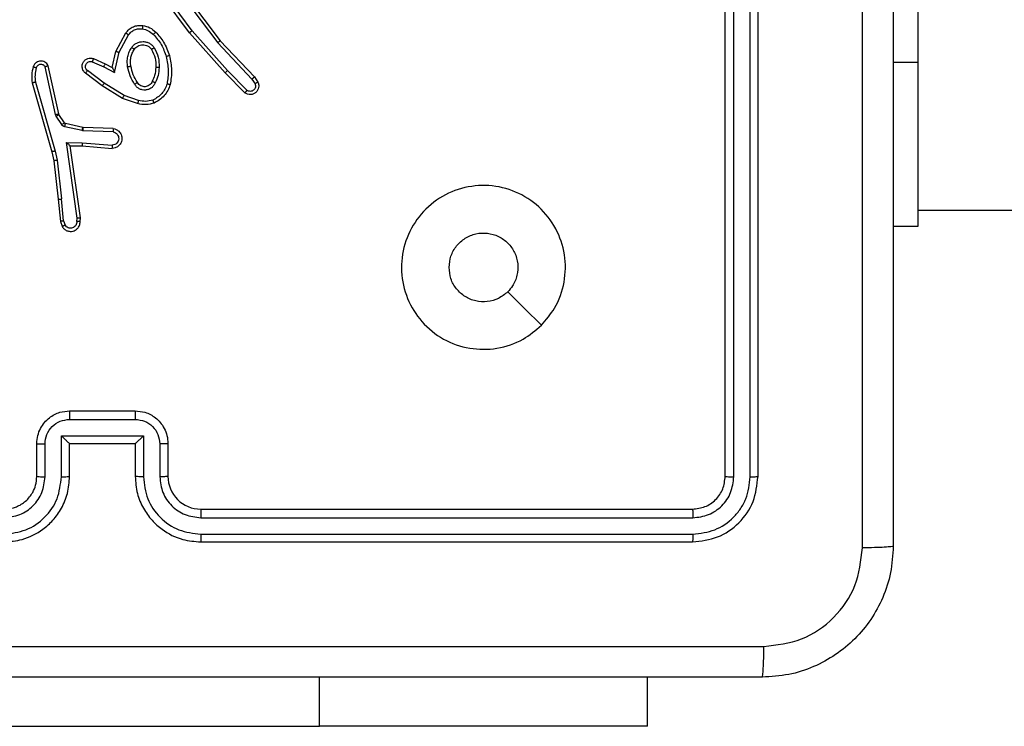
# Model space of a CAD drawing. Units: millimetres. Extents: x -4534 to 4839, y -3372 to 3855.
# Drawn here: x 425 to 485, y 2230 to 2273 of the extents above; entities that cross this region are included whole.
import ezdxf

# ---------------------------------------------------------------- set-up
doc = ezdxf.new("R2010")
doc.units = ezdxf.units.MM
doc.layers.add('Toestel 2D', color=7, linetype='Continuous', lineweight=20)

# ---------------------------------------------------------------- blocks, each defined once
blk = doc.blocks.new('wd1460')
at = {"color": 7, "linetype": 'Continuous', "lineweight": 25}
for p, q in [((-425.8517, 94.9797), (-425.8517, 92.9797)), ((-427.0267, 90.4547), (-427.0267, 93.4547)), ((-426.9741, 90.4523), (-426.9742, 93.4543)), ((-426.8741, 90.4523), (-426.8741, 93.4543)), ((-426.8267, 90.4547), (-426.8267, 93.4547)), ((-430.2954, 93.1617), (-430.4657, 93.3918)), ((-430.2797, 93.1741), (-430.448, 93.4015)), ((-430.3494, 93.3997), (-430.1234, 93.0999)), ((-430.3335, 93.4118), (-430.1082, 93.1131)), ((-430.7444, 93.0481), (-430.6833, 93.1604)), ((-430.7251, 93.0424), (-430.6671, 93.1485)), ((-430.0783, 92.9178), (-430.2954, 93.1617)), ((-430.0635, 92.9312), (-430.2797, 93.1741)), ((-430.1234, 93.0999), (-429.9148, 92.8791)), ((-430.1082, 93.1131), (-429.8994, 92.8918)), ((-430.8814, 93.004), (-430.8101, 92.9725)), ((-430.7663, 92.9497), (-430.7444, 93.0481)), ((-430.7524, 92.9196), (-430.7251, 93.0424)), ((-431.1131, 92.6625), (-431.1758, 92.9534)), ((-431.0934, 92.6671), (-431.1567, 92.9606)), ((-430.8888, 92.9851), (-430.8188, 92.9542)), ((-430.8188, 92.9542), (-430.7524, 92.9196)), ((-430.8101, 92.9725), (-430.7663, 92.9497)), ((-425.8517, 92.9797), (-425.8517, 91.9797)), ((-430.8282, 92.8378), (-430.9299, 92.9148)), ((-430.8165, 92.8538), (-430.9175, 92.9303)), ((-429.9574, 92.795), (-430.0783, 92.9178)), ((-429.944, 92.8099), (-430.0635, 92.9312)), ((-429.9148, 92.8791), (-429.8956, 92.8502)), ((-429.8994, 92.8918), (-429.8784, 92.8604)), ((-431.2553, 92.8559), (-431.1347, 92.4353)), ((-431.2358, 92.8599), (-431.1154, 92.4399)), ((-430.7035, 92.761), (-430.8282, 92.8378)), ((-430.6944, 92.7785), (-430.8165, 92.8538)), ((-430.6117, 92.7291), (-430.7035, 92.761)), ((-430.6072, 92.7483), (-430.6944, 92.7785)), ((-431.1087, 92.6523), (-431.1131, 92.6625)), ((-431.0751, 92.601), (-431.1087, 92.6523)), ((-431.092, 92.6635), (-431.0934, 92.6671)), ((-431.0583, 92.6123), (-431.092, 92.6635)), ((-430.9505, 92.5644), (-431.0562, 92.5879)), ((-430.9462, 92.5842), (-431.0518, 92.6078)), ((-430.9443, 92.584), (-430.9462, 92.5842)), ((-430.7601, 92.5766), (-430.9443, 92.584)), ((-430.9451, 92.5637), (-430.9505, 92.5644)), ((-430.7618, 92.5563), (-430.9451, 92.5637)), ((-431.0455, 92.4912), (-430.9501, 92.4902)), ((-430.9808, 92.0308), (-431.0455, 92.4912)), ((-431.0224, 92.4713), (-430.951, 92.4706)), ((-431.0224, 92.4713), (-431.0224, 92.4713)), ((-430.9607, 92.0317), (-431.0224, 92.4713)), ((-430.951, 92.4706), (-430.7669, 92.4563)), ((-430.9501, 92.4902), (-430.7664, 92.4759)), ((-431.1347, 92.4353), (-431.1223, 92.3804)), ((-431.1154, 92.4399), (-431.1027, 92.3833)), ((-431.1223, 92.3804), (-431.0958, 92.1459)), ((-431.1027, 92.3833), (-431.076, 92.1475)), ((-431.0958, 92.1459), (-431.0833, 92.0106)), ((-431.0637, 92.0144), (-431.076, 92.1475)), ((-425.8517, 92.0797), (-361.6517, 92.0797)), ((-431.0833, 92.0106), (-431.0728, 91.9807)), ((-431.0637, 92.0144), (-431.0545, 91.9883)), ((-430.9828, 92.0104), (-430.9808, 92.0308)), ((-430.9627, 92.0106), (-430.9607, 92.0317)), ((-425.8517, 91.9797), (-426.0017, 91.9797)), ((-431.0267, 90.8547), (-430.6267, 90.8547)), ((-431.0268, 90.8026), (-430.6266, 90.8026)), ((-431.2267, 90.4547), (-431.2267, 90.6547)), ((-431.1769, 90.4524), (-431.1769, 90.6525)), ((-431.0768, 90.7026), (-430.5765, 90.7026)), ((-431.0768, 90.4524), (-431.0768, 90.7026)), ((-431.0267, 90.4547), (-431.0267, 90.6547)), ((-431.0267, 90.6547), (-431.0267, 90.6547)), ((-431.0267, 90.6547), (-430.6267, 90.6547)), ((-430.6267, 90.6547), (-430.6267, 90.4547)), ((-430.6267, 90.6547), (-430.6266, 90.6547)), ((-430.5765, 90.7026), (-430.5765, 90.4524)), ((-430.4765, 90.6525), (-430.4765, 90.4524)), ((-430.4267, 90.6547), (-430.4267, 90.4547)), ((-430.2267, 90.2547), (-427.2267, 90.2547)), ((-430.2263, 90.2022), (-427.2243, 90.2022)), ((-430.2267, 90.0547), (-427.2267, 90.0547)), ((-430.2263, 90.1022), (-427.2243, 90.1021)), ((-427.5017, 88.9297), (-427.5017, 89.2297)), ((-432.0017, 88.9297), (-429.5017, 88.9297)), ((-427.5017, 88.9297), (-429.5017, 88.9297))]:
    blk.add_line(p, q, dxfattribs=at)
at = {"color": 8, "linetype": 'Continuous', "lineweight": 25}
for p, q in [((-425.8517, 92.9797), (-426.0017, 92.9797)), ((-429.5017, 88.9297), (-429.5017, 89.2297))]:
    blk.add_line(p, q, dxfattribs=at)
at = {"color": 7, "linetype": 'Continuous', "lineweight": 25, "flags": 128}
blk.add_lwpolyline([(-428.1483, 91.3764), (-428.2508, 91.4788), (-428.3532, 91.5812)], dxfattribs=at)
at = {"color": 7, "linetype": 'Continuous', "lineweight": 25}
blk.add_arc((-430.2267, 90.4547), 0.2, 179.99915, 270.00085, dxfattribs=at)
for points, knots in [([(-426.0017, 98.0797), (-426.0017, 97.1858), (-426.0017, 95.3975), (-426.0017, 92.7119), (-426.0017, 90.9237), (-426.0017, 90.0297)], [0, 0, 0, 0, 0.333296, 0.666701, 1, 1, 1, 1]), ([(-426.1894, 90.019), (-426.1894, 90.6913), (-426.1895, 92.0358), (-426.1895, 93.3817), (-426.1895, 94.0547)], [0, 0, 0, 0, 0.500008, 1, 1, 1, 1]), ([(-430.6833, 93.1604), (-430.677, 93.1683), (-430.6644, 93.1839), (-430.6384, 93.1992), (-430.6099, 93.2076), (-430.5905, 93.2064), (-430.5809, 93.2058)], [0, 0, 0, 0, 0.255785, 0.507732, 0.755824, 1, 1, 1, 1]), ([(-430.6671, 93.1485), (-430.6621, 93.1548), (-430.652, 93.1674), (-430.6311, 93.1801), (-430.6077, 93.1872), (-430.5916, 93.1863), (-430.5836, 93.1858)], [0, 0, 0, 0, 0.250013, 0.500005, 0.750005, 1, 1, 1, 1]), ([(-430.5809, 93.2058), (-430.5809, 93.2055), (-430.581, 93.2048), (-430.5816, 93.2002), (-430.5825, 93.1936), (-430.5832, 93.1884), (-430.5836, 93.1858)], [0, 0, 0, 0, 0.25017, 0.499976, 0.749685, 1, 1, 1, 1]), ([(-430.5836, 93.1858), (-430.5708, 93.1829), (-430.5452, 93.1771), (-430.5254, 93.16), (-430.5155, 93.1514)], [0, 0, 0, 0, 0.499973, 1, 1, 1, 1]), ([(-430.5809, 93.2058), (-430.5659, 93.2024), (-430.536, 93.1957), (-430.5129, 93.1757), (-430.5013, 93.1657)], [0, 0, 0, 0, 0.499957, 1, 1, 1, 1]), ([(-430.6833, 93.1604), (-430.6831, 93.1602), (-430.6827, 93.1599), (-430.6798, 93.1577), (-430.6765, 93.1553), (-430.6737, 93.1532), (-430.6705, 93.1509), (-430.6682, 93.1493), (-430.6671, 93.1485)], [0, 0, 0, 0, 0.236434, 0.481063, 0.607235, 0.735864, 0.866734, 1, 1, 1, 1]), ([(-430.5013, 93.1657), (-430.5015, 93.1654), (-430.5019, 93.165), (-430.5052, 93.1617), (-430.5099, 93.157), (-430.5136, 93.1533), (-430.5155, 93.1514)], [0, 0, 0, 0, 0.250059, 0.499976, 0.749867, 1, 1, 1, 1]), ([(-430.5155, 93.1514), (-430.4981, 93.1315), (-430.4633, 93.0915), (-430.4461, 93.0414), (-430.4374, 93.0163)], [0, 0, 0, 0, 0.4999882, 1, 1, 1, 1]), ([(-430.5013, 93.1657), (-430.4841, 93.1461), (-430.4468, 93.1037), (-430.4282, 93.0504), (-430.4182, 93.0218)], [0, 0, 0, 0, 0.462902, 1, 1, 1, 1]), ([(-430.2954, 93.1617), (-430.2952, 93.1618), (-430.2948, 93.162), (-430.2925, 93.1639), (-430.2897, 93.1661), (-430.2868, 93.1684), (-430.2834, 93.1711), (-430.281, 93.1731), (-430.2797, 93.1741)], [0, 0, 0, 0, 0.198454, 0.430875, 0.560118, 0.698136, 0.844825, 1, 1, 1, 1]), ([(-430.6726, 92.9542), (-430.6739, 92.9645), (-430.6767, 92.985), (-430.6729, 93.016), (-430.6641, 93.046), (-430.6535, 93.0638), (-430.6481, 93.0727)], [0, 0, 0, 0, 0.249946, 0.50001, 0.750022, 1, 1, 1, 1]), ([(-430.6529, 92.9579), (-430.6541, 92.9669), (-430.6566, 92.9848), (-430.6535, 93.0119), (-430.6458, 93.0381), (-430.6365, 93.0536), (-430.6318, 93.0614)], [0, 0, 0, 0, 0.249984, 0.499956, 0.749946, 1, 1, 1, 1]), ([(-430.6481, 93.0727), (-430.6438, 93.0778), (-430.6351, 93.0882), (-430.6178, 93.0992), (-430.5987, 93.1062), (-430.5784, 93.1083), (-430.5582, 93.1054), (-430.5393, 93.0978), (-430.5225, 93.086), (-430.5142, 93.0753), (-430.5101, 93.0699)], [0, 0, 0, 0, 0.124955, 0.250012, 0.374958, 0.499854, 0.624982, 0.750063, 0.875018, 1, 1, 1, 1]), ([(-430.6481, 93.0727), (-430.646, 93.0712), (-430.6418, 93.0682), (-430.6364, 93.0644), (-430.6326, 93.0618), (-430.6321, 93.0615), (-430.6318, 93.0614)], [0, 0, 0, 0, 0.250284, 0.499965, 0.749761, 1, 1, 1, 1]), ([(-430.6318, 93.0614), (-430.6288, 93.065), (-430.6226, 93.0724), (-430.6104, 93.0807), (-430.5965, 93.0862), (-430.5814, 93.0883), (-430.5658, 93.0868), (-430.5508, 93.0813), (-430.5372, 93.0723), (-430.5304, 93.0637), (-430.527, 93.0594)], [0, 0, 0, 0, 0.115935, 0.2343958, 0.3555592, 0.4792129, 0.6055056, 0.7344233, 0.8659039, 1, 1, 1, 1]), ([(-430.5101, 93.0699), (-430.5123, 93.0685), (-430.5167, 93.0657), (-430.5224, 93.0623), (-430.5263, 93.0599), (-430.5268, 93.0595), (-430.527, 93.0594)], [0, 0, 0, 0, 0.250274, 0.500073, 0.750003, 1, 1, 1, 1]), ([(-430.527, 93.0594), (-430.5185, 93.0423), (-430.5013, 93.0082), (-430.5011, 92.97), (-430.501, 92.9509)], [0, 0, 0, 0, 0.500027, 1, 1, 1, 1]), ([(-430.5101, 93.0699), (-430.5006, 93.051), (-430.4815, 93.0132), (-430.4811, 92.9709), (-430.4809, 92.9497)], [0, 0, 0, 0, 0.500002, 1, 1, 1, 1]), ([(-430.1082, 93.1131), (-430.1084, 93.1129), (-430.1087, 93.1126), (-430.1109, 93.1107), (-430.1137, 93.1082), (-430.1165, 93.1059), (-430.1197, 93.103), (-430.1222, 93.101), (-430.1234, 93.0999)], [0, 0, 0, 0, 0.198559, 0.430863, 0.559912, 0.69772, 0.844645, 1, 1, 1, 1]), ([(-430.9299, 92.9148), (-430.9304, 92.9153), (-430.9358, 92.9195), (-430.9425, 92.9275), (-430.9481, 92.9398), (-430.9506, 92.9518), (-430.9499, 92.966), (-430.9443, 92.9818), (-430.9325, 92.9961), (-430.9159, 93.0052), (-430.898, 93.0083), (-430.8868, 93.0054), (-430.8814, 93.004)], [0, 0, 0, 0, 0.014906, 0.141134, 0.210654, 0.293772, 0.390438, 0.500608, 0.63548, 0.763636, 0.885199, 1, 1, 1, 1]), ([(-430.8814, 93.004), (-430.8815, 93.0037), (-430.8817, 93.0032), (-430.883, 93), (-430.8844, 92.9963), (-430.8857, 92.9929), (-430.8872, 92.9892), (-430.8883, 92.9865), (-430.8888, 92.9851)], [0, 0, 0, 0, 0.227869, 0.469829, 0.596358, 0.727168, 0.861681, 1, 1, 1, 1]), ([(-430.7444, 93.0481), (-430.7442, 93.048), (-430.7438, 93.0479), (-430.7408, 93.047), (-430.7372, 93.0459), (-430.7337, 93.0449), (-430.7296, 93.0437), (-430.7266, 93.0428), (-430.7251, 93.0424)], [0, 0, 0, 0, 0.207706, 0.443071, 0.571493, 0.707255, 0.850352, 1, 1, 1, 1]), ([(-430.4182, 93.0218), (-430.4185, 93.0217), (-430.4191, 93.0214), (-430.4235, 93.0202), (-430.4299, 93.0184), (-430.4349, 93.017), (-430.4374, 93.0163)], [0, 0, 0, 0, 0.250418, 0.500126, 0.749685, 1, 1, 1, 1]), ([(-430.4374, 93.0163), (-430.4317, 92.9886), (-430.4202, 92.9332), (-430.4283, 92.8771), (-430.4323, 92.8491)], [0, 0, 0, 0, 0.50002, 1, 1, 1, 1]), ([(-430.4182, 93.0218), (-430.4121, 92.9924), (-430.3999, 92.9336), (-430.4087, 92.8742), (-430.413, 92.8445)], [0, 0, 0, 0, 0.500003, 1, 1, 1, 1]), ([(-431.2495, 92.9527), (-431.2531, 92.9367), (-431.2602, 92.9048), (-431.257, 92.8722), (-431.2553, 92.8559)], [0, 0, 0, 0, 0.49997, 1, 1, 1, 1]), ([(-431.1567, 92.9606), (-431.1594, 92.965), (-431.1648, 92.9737), (-431.1771, 92.9829), (-431.1911, 92.9881), (-431.2048, 92.9889), (-431.2179, 92.9863), (-431.2303, 92.9802), (-431.2426, 92.9692), (-431.2471, 92.9585), (-431.2495, 92.9527)], [0, 0, 0, 0, 0.1288683, 0.2548934, 0.378265, 0.5003954, 0.5953725, 0.7103275, 0.8452398, 1, 1, 1, 1]), ([(-431.2304, 92.9469), (-431.2329, 92.9477), (-431.2379, 92.9491), (-431.2442, 92.9511), (-431.2486, 92.9524), (-431.2492, 92.9526), (-431.2495, 92.9527)], [0, 0, 0, 0, 0.250436, 0.500331, 0.749953, 1, 1, 1, 1]), ([(-431.2304, 92.9469), (-431.2336, 92.9325), (-431.24, 92.9038), (-431.2372, 92.8745), (-431.2358, 92.8599)], [0, 0, 0, 0, 0.500011, 1, 1, 1, 1]), ([(-431.1758, 92.9534), (-431.1775, 92.9558), (-431.1808, 92.9605), (-431.1882, 92.9655), (-431.1965, 92.9682), (-431.2053, 92.9684), (-431.2137, 92.9661), (-431.2212, 92.9615), (-431.2272, 92.955), (-431.2293, 92.9496), (-431.2304, 92.9469)], [0, 0, 0, 0, 0.125105, 0.25015, 0.375204, 0.500208, 0.625008, 0.750065, 0.875014, 1, 1, 1, 1]), ([(-431.1567, 92.9606), (-431.157, 92.9605), (-431.1575, 92.9603), (-431.1608, 92.959), (-431.1645, 92.9576), (-431.1679, 92.9564), (-431.1717, 92.955), (-431.1744, 92.9539), (-431.1758, 92.9534)], [0, 0, 0, 0, 0.228374, 0.470374, 0.597125, 0.727577, 0.861837, 1, 1, 1, 1]), ([(-430.9175, 92.9303), (-430.9203, 92.9328), (-430.9257, 92.9379), (-430.9301, 92.9484), (-430.9306, 92.9596), (-430.9272, 92.9703), (-430.9203, 92.9793), (-430.9108, 92.9851), (-430.8997, 92.9876), (-430.8924, 92.986), (-430.8888, 92.9851)], [0, 0, 0, 0, 0.125153, 0.25029, 0.375022, 0.500128, 0.624901, 0.750112, 0.875098, 1, 1, 1, 1]), ([(-430.8101, 92.9725), (-430.8102, 92.9722), (-430.8104, 92.9716), (-430.8124, 92.9674), (-430.8153, 92.9613), (-430.8176, 92.9566), (-430.8188, 92.9542)], [0, 0, 0, 0, 0.250255, 0.500024, 0.749908, 1, 1, 1, 1]), ([(-430.7663, 92.9497), (-430.7663, 92.9495), (-430.7661, 92.9492), (-430.7651, 92.9468), (-430.7634, 92.9432), (-430.7609, 92.9379), (-430.7573, 92.9299), (-430.7543, 92.9235), (-430.7524, 92.9196)], [0, 0, 0, 0, 0.101559, 0.214557, 0.344825, 0.49596, 0.698258, 1, 1, 1, 1]), ([(-430.6726, 92.9542), (-430.67, 92.9547), (-430.6649, 92.9556), (-430.6583, 92.9568), (-430.6538, 92.9577), (-430.6532, 92.9578), (-430.6529, 92.9579)], [0, 0, 0, 0, 0.250067, 0.499901, 0.749742, 1, 1, 1, 1]), ([(-430.6302, 92.8472), (-430.6403, 92.8639), (-430.6603, 92.8972), (-430.6685, 92.9352), (-430.6726, 92.9542)], [0, 0, 0, 0, 0.500022, 1, 1, 1, 1]), ([(-430.6133, 92.858), (-430.6227, 92.8736), (-430.6415, 92.9046), (-430.6491, 92.9401), (-430.6529, 92.9579)], [0, 0, 0, 0, 0.499979, 1, 1, 1, 1]), ([(-430.501, 92.9509), (-430.5024, 92.9341), (-430.505, 92.9041), (-430.5172, 92.8766), (-430.5226, 92.8645)], [0, 0, 0, 0, 0.558757, 1, 1, 1, 1]), ([(-430.4809, 92.9497), (-430.4822, 92.9335), (-430.4849, 92.901), (-430.4978, 92.8711), (-430.5042, 92.8561)], [0, 0, 0, 0, 0.499986, 1, 1, 1, 1]), ([(-430.4809, 92.9497), (-430.4827, 92.9498), (-430.4861, 92.9499), (-430.4907, 92.9502), (-430.4944, 92.9504), (-430.4979, 92.9506), (-430.5005, 92.9508), (-430.5008, 92.9509), (-430.501, 92.9509)], [0, 0, 0, 0, 0.169117, 0.325985, 0.469653, 0.600985, 0.825477, 1, 1, 1, 1]), ([(-430.9299, 92.9148), (-430.9298, 92.9149), (-430.9297, 92.915), (-430.9288, 92.9161), (-430.9275, 92.9177), (-430.9253, 92.9204), (-430.922, 92.9247), (-430.919, 92.9285), (-430.9175, 92.9303)], [0, 0, 0, 0, 0.139736, 0.275285, 0.406795, 0.53398, 0.774902, 1, 1, 1, 1]), ([(-430.0783, 92.9178), (-430.0781, 92.9179), (-430.0777, 92.9182), (-430.0753, 92.9204), (-430.0725, 92.9229), (-430.0698, 92.9253), (-430.0668, 92.9281), (-430.0646, 92.9301), (-430.0635, 92.9312)], [0, 0, 0, 0, 0.217501, 0.456131, 0.58395, 0.717165, 0.856095, 1, 1, 1, 1]), ([(-429.8994, 92.8918), (-429.8995, 92.8917), (-429.8998, 92.8913), (-429.902, 92.8894), (-429.9049, 92.887), (-429.9077, 92.8848), (-429.9111, 92.882), (-429.9136, 92.8801), (-429.9148, 92.8791)], [0, 0, 0, 0, 0.198282, 0.430694, 0.559725, 0.697931, 0.844651, 1, 1, 1, 1]), ([(-431.2358, 92.8599), (-431.2374, 92.8595), (-431.2404, 92.8589), (-431.2445, 92.858), (-431.2481, 92.8572), (-431.2517, 92.8565), (-431.2547, 92.8559), (-431.2551, 92.8559), (-431.2553, 92.8559)], [0, 0, 0, 0, 0.152018, 0.296708, 0.433401, 0.561901, 0.796356, 1, 1, 1, 1]), ([(-430.8282, 92.8378), (-430.828, 92.8381), (-430.8276, 92.8385), (-430.8249, 92.8421), (-430.821, 92.8475), (-430.818, 92.8517), (-430.8165, 92.8538)], [0, 0, 0, 0, 0.249926, 0.500054, 0.749782, 1, 1, 1, 1]), ([(-430.6133, 92.858), (-430.6134, 92.858), (-430.6135, 92.8578), (-430.615, 92.8567), (-430.6176, 92.8551), (-430.6208, 92.8531), (-430.6251, 92.8504), (-430.6285, 92.8483), (-430.6302, 92.8472)], [0, 0, 0, 0, 0.124831, 0.332787, 0.468491, 0.624695, 0.802008, 1, 1, 1, 1]), ([(-430.5042, 92.8561), (-430.5071, 92.8502), (-430.513, 92.8385), (-430.5275, 92.8247), (-430.5449, 92.8153), (-430.5644, 92.8112), (-430.5842, 92.8125), (-430.6028, 92.8193), (-430.6191, 92.8309), (-430.6265, 92.8418), (-430.6302, 92.8472)], [0, 0, 0, 0, 0.1249421, 0.2499541, 0.3749847, 0.5000086, 0.6250291, 0.7498952, 0.8749365, 1, 1, 1, 1]), ([(-430.5226, 92.8645), (-430.5248, 92.8599), (-430.5291, 92.8509), (-430.5401, 92.8408), (-430.5526, 92.8344), (-430.5658, 92.8317), (-430.579, 92.8325), (-430.5919, 92.8368), (-430.6045, 92.8451), (-430.6103, 92.8536), (-430.6133, 92.858)], [0, 0, 0, 0, 0.133323, 0.261551, 0.384641, 0.50259, 0.612201, 0.730058, 0.859377, 1, 1, 1, 1]), ([(-430.5042, 92.8561), (-430.5061, 92.857), (-430.5097, 92.8586), (-430.5144, 92.8607), (-430.5179, 92.8622), (-430.5207, 92.8635), (-430.5223, 92.8643), (-430.5225, 92.8645), (-430.5226, 92.8645)], [0, 0, 0, 0, 0.198193, 0.375959, 0.532098, 0.66765, 0.875507, 1, 1, 1, 1]), ([(-430.4323, 92.8491), (-430.4363, 92.8386), (-430.4442, 92.8176), (-430.4642, 92.7903), (-430.4887, 92.7669), (-430.5085, 92.7564), (-430.5185, 92.7511)], [0, 0, 0, 0, 0.249934, 0.499996, 0.750097, 1, 1, 1, 1]), ([(-430.413, 92.8445), (-430.4175, 92.8324), (-430.4263, 92.8084), (-430.449, 92.7771), (-430.4771, 92.7506), (-430.4998, 92.7387), (-430.5112, 92.7328)], [0, 0, 0, 0, 0.249989, 0.500008, 0.75001, 1, 1, 1, 1]), ([(-430.413, 92.8445), (-430.4133, 92.8445), (-430.4138, 92.8446), (-430.417, 92.8453), (-430.4207, 92.8462), (-430.4242, 92.8471), (-430.4281, 92.848), (-430.4309, 92.8488), (-430.4323, 92.8491)], [0, 0, 0, 0, 0.22177, 0.461623, 0.589214, 0.721398, 0.85834, 1, 1, 1, 1]), ([(-429.8784, 92.8604), (-429.8762, 92.8546), (-429.8721, 92.8437), (-429.8731, 92.8263), (-429.8789, 92.8105), (-429.8899, 92.7969), (-429.905, 92.7874), (-429.9227, 92.7834), (-429.9414, 92.7853), (-429.952, 92.7917), (-429.9574, 92.795)], [0, 0, 0, 0, 0.130748, 0.245063, 0.364114, 0.485892, 0.610323, 0.737523, 0.867411, 1, 1, 1, 1]), ([(-429.8956, 92.8502), (-429.8944, 92.8468), (-429.8922, 92.8401), (-429.8929, 92.8292), (-429.897, 92.8193), (-429.9041, 92.8111), (-429.9134, 92.8056), (-429.9239, 92.8035), (-429.9347, 92.8046), (-429.9409, 92.8081), (-429.944, 92.8099)], [0, 0, 0, 0, 0.12514, 0.25022, 0.374986, 0.500078, 0.624931, 0.749993, 0.875062, 1, 1, 1, 1]), ([(-429.8784, 92.8604), (-429.8784, 92.8603), (-429.8786, 92.8602), (-429.8798, 92.8594), (-429.8815, 92.8583), (-429.8845, 92.8565), (-429.8892, 92.8538), (-429.8935, 92.8514), (-429.8956, 92.8502)], [0, 0, 0, 0, 0.137854, 0.272353, 0.403073, 0.529725, 0.771819, 1, 1, 1, 1]), ([(-430.7035, 92.761), (-430.7034, 92.7613), (-430.703, 92.7618), (-430.701, 92.7658), (-430.698, 92.7716), (-430.6956, 92.7762), (-430.6944, 92.7785)], [0, 0, 0, 0, 0.24983, 0.499834, 0.749595, 1, 1, 1, 1]), ([(-429.9574, 92.795), (-429.9572, 92.7951), (-429.9567, 92.7955), (-429.9544, 92.798), (-429.9518, 92.8009), (-429.9495, 92.8036), (-429.9468, 92.8066), (-429.945, 92.8088), (-429.944, 92.8099)], [0, 0, 0, 0, 0.226707, 0.46841, 0.595216, 0.726346, 0.861143, 1, 1, 1, 1]), ([(-430.6072, 92.7483), (-430.6075, 92.7469), (-430.6082, 92.7441), (-430.6091, 92.7401), (-430.6099, 92.7367), (-430.6108, 92.7331), (-430.6115, 92.7298), (-430.6117, 92.7293), (-430.6117, 92.7291)], [0, 0, 0, 0, 0.140977, 0.277548, 0.409452, 0.53684, 0.777044, 1, 1, 1, 1]), ([(-430.5112, 92.7328), (-430.5276, 92.7284), (-430.5609, 92.7196), (-430.5947, 92.7259), (-430.6117, 92.7291)], [0, 0, 0, 0, 0.495027, 1, 1, 1, 1]), ([(-430.5185, 92.7511), (-430.5331, 92.7473), (-430.5625, 92.7398), (-430.5923, 92.7455), (-430.6072, 92.7483)], [0, 0, 0, 0, 0.49999, 1, 1, 1, 1]), ([(-430.5112, 92.7328), (-430.5112, 92.7329), (-430.5114, 92.7333), (-430.5125, 92.7359), (-430.5138, 92.7392), (-430.5151, 92.7425), (-430.5167, 92.7466), (-430.5179, 92.7496), (-430.5185, 92.7511)], [0, 0, 0, 0, 0.192562, 0.42303, 0.552753, 0.692076, 0.841335, 1, 1, 1, 1]), ([(-431.1131, 92.6625), (-431.1105, 92.6631), (-431.1054, 92.6642), (-431.0988, 92.6657), (-431.0943, 92.6668), (-431.0937, 92.667), (-431.0934, 92.6671)], [0, 0, 0, 0, 0.25007, 0.499956, 0.749894, 1, 1, 1, 1]), ([(-431.1087, 92.6523), (-431.1063, 92.6539), (-431.1013, 92.6571), (-431.0958, 92.6608), (-431.0925, 92.6631), (-431.0921, 92.6634), (-431.092, 92.6635)], [0, 0, 0, 0, 0.279607, 0.55903, 0.77943, 1, 1, 1, 1]), ([(-431.0751, 92.601), (-431.0727, 92.6026), (-431.0677, 92.6058), (-431.0622, 92.6096), (-431.0589, 92.6118), (-431.0585, 92.6121), (-431.0583, 92.6123)], [0, 0, 0, 0, 0.279895, 0.559024, 0.779443, 1, 1, 1, 1]), ([(-431.0562, 92.5879), (-431.0581, 92.5885), (-431.0619, 92.5895), (-431.067, 92.5925), (-431.0716, 92.5962), (-431.074, 92.5994), (-431.0751, 92.601)], [0, 0, 0, 0, 0.250084, 0.500171, 0.750199, 1, 1, 1, 1]), ([(-431.0518, 92.6078), (-431.0531, 92.6082), (-431.0557, 92.6091), (-431.0574, 92.6112), (-431.0583, 92.6123)], [0, 0, 0, 0, 0.483586, 1, 1, 1, 1]), ([(-431.0562, 92.5879), (-431.0556, 92.5908), (-431.0543, 92.5966), (-431.0529, 92.6032), (-431.052, 92.6071), (-431.0519, 92.6075), (-431.0518, 92.6078)], [0, 0, 0, 0, 0.279818, 0.559017, 0.77938, 1, 1, 1, 1]), ([(-430.9505, 92.5644), (-430.9499, 92.5673), (-430.9486, 92.5731), (-430.9471, 92.5796), (-430.9463, 92.5835), (-430.9462, 92.584), (-430.9462, 92.5842)], [0, 0, 0, 0, 0.279761, 0.55913, 0.779406, 1, 1, 1, 1]), ([(-430.9451, 92.5637), (-430.945, 92.5666), (-430.9448, 92.5726), (-430.9445, 92.5793), (-430.9443, 92.5832), (-430.9443, 92.5837), (-430.9443, 92.584)], [0, 0, 0, 0, 0.279905, 0.559101, 0.779399, 1, 1, 1, 1]), ([(-430.7601, 92.5766), (-430.7544, 92.5754), (-430.7417, 92.5727), (-430.7275, 92.5627), (-430.7176, 92.5511), (-430.7114, 92.5398), (-430.7076, 92.5266), (-430.7069, 92.5126), (-430.7095, 92.4991), (-430.7161, 92.4835), (-430.7289, 92.4687), (-430.7478, 92.4582), (-430.7608, 92.4569), (-430.7669, 92.4563)], [0, 0, 0, 0, 0.0969653, 0.213429, 0.2792549, 0.3499552, 0.4255848, 0.5048722, 0.5804509, 0.6521798, 0.7834315, 0.8993827, 1, 1, 1, 1]), ([(-430.7601, 92.5766), (-430.7601, 92.5765), (-430.7601, 92.5764), (-430.7602, 92.575), (-430.7604, 92.573), (-430.7607, 92.5696), (-430.7611, 92.5639), (-430.7616, 92.5588), (-430.7619, 92.5563)], [0, 0, 0, 0, 0.1323048, 0.2623594, 0.3905313, 0.5165325, 0.7619151, 1, 1, 1, 1]), ([(-430.7619, 92.5563), (-430.757, 92.5551), (-430.7473, 92.5525), (-430.7357, 92.5424), (-430.7284, 92.5291), (-430.7265, 92.514), (-430.7301, 92.4992), (-430.7388, 92.4868), (-430.7515, 92.4781), (-430.7614, 92.4766), (-430.7664, 92.4759)], [0, 0, 0, 0, 0.125084, 0.250056, 0.374967, 0.500011, 0.624973, 0.749937, 0.874876, 1, 1, 1, 1]), ([(-431.0455, 92.4912), (-431.0425, 92.4885), (-431.0375, 92.4841), (-431.0313, 92.4788), (-431.0273, 92.4754), (-431.0246, 92.4731), (-431.0228, 92.4716), (-431.0225, 92.4714), (-431.0224, 92.4713)], [0, 0, 0, 0, 0.30062, 0.503177, 0.650998, 0.780853, 0.895662, 1, 1, 1, 1]), ([(-430.9501, 92.4902), (-430.9503, 92.4876), (-430.9506, 92.4825), (-430.9509, 92.476), (-430.9511, 92.4715), (-430.951, 92.4709), (-430.951, 92.4706)], [0, 0, 0, 0, 0.250287, 0.500223, 0.75003, 1, 1, 1, 1]), ([(-430.7664, 92.4759), (-430.7664, 92.4734), (-430.7665, 92.4684), (-430.7667, 92.4619), (-430.7669, 92.4582), (-430.7669, 92.4565), (-430.7669, 92.4563), (-430.7669, 92.4563)], [0, 0, 0, 0, 0.238347, 0.483997, 0.73728, 0.867682, 1, 1, 1, 1]), ([(-431.1154, 92.4399), (-431.1171, 92.4394), (-431.1205, 92.4386), (-431.125, 92.4375), (-431.1286, 92.4366), (-431.1319, 92.4359), (-431.1342, 92.4353), (-431.1345, 92.4353), (-431.1347, 92.4353)], [0, 0, 0, 0, 0.173894, 0.334259, 0.480227, 0.612194, 0.833873, 1, 1, 1, 1]), ([(-431.1027, 92.3833), (-431.1043, 92.383), (-431.1074, 92.3825), (-431.1116, 92.3819), (-431.1152, 92.3813), (-431.1188, 92.3808), (-431.1217, 92.3804), (-431.1221, 92.3804), (-431.1223, 92.3804)], [0, 0, 0, 0, 0.155257, 0.302012, 0.44001, 0.56919, 0.801564, 1, 1, 1, 1]), ([(-428.1483, 91.3764), (-428.1841, 91.3461), (-428.2631, 91.2794), (-428.4175, 91.2275), (-428.588, 91.2282), (-428.7504, 91.2841), (-428.8833, 91.3922), (-428.9737, 91.5372), (-429.0107, 91.7039), (-428.9903, 91.8738), (-428.915, 92.0274), (-428.7932, 92.1476), (-428.6382, 92.2204), (-428.4681, 92.2381), (-428.3018, 92.1986), (-428.1579, 92.1058), (-428.0528, 91.9709), (-427.9982, 91.8087), (-428.0011, 91.6382), (-428.054, 91.4867), (-428.1195, 91.4101), (-428.1483, 91.3764)], [0, 0, 0, 0, 0.044735, 0.098638, 0.151935, 0.205875, 0.26019, 0.313198, 0.366982, 0.420857, 0.474335, 0.527987, 0.581904, 0.635426, 0.689069, 0.742822, 0.79663, 0.850209, 0.903793, 0.957775, 1, 1, 1, 1]), ([(-431.0958, 92.1459), (-431.0955, 92.1458), (-431.0949, 92.1458), (-431.0903, 92.1461), (-431.0837, 92.1467), (-431.0786, 92.1472), (-431.076, 92.1475)], [0, 0, 0, 0, 0.250398, 0.500147, 0.750084, 1, 1, 1, 1]), ([(-431.0637, 92.0144), (-431.0653, 92.014), (-431.0684, 92.0134), (-431.0726, 92.0124), (-431.0761, 92.0117), (-431.0797, 92.011), (-431.0826, 92.0105), (-431.0831, 92.0106), (-431.0833, 92.0106)], [0, 0, 0, 0, 0.155823, 0.303047, 0.441173, 0.570456, 0.802315, 1, 1, 1, 1]), ([(-431.0728, 91.9807), (-431.0689, 91.9748), (-431.0613, 91.9634), (-431.0436, 91.9528), (-431.0245, 91.9485), (-431.0071, 91.9504), (-430.9914, 91.9567), (-430.9771, 91.9676), (-430.9676, 91.9824), (-430.9629, 91.9976), (-430.9628, 92.0061), (-430.9627, 92.0106)], [0, 0, 0, 0, 0.131667, 0.258876, 0.381575, 0.499861, 0.587766, 0.700366, 0.837502, 0.915686, 1, 1, 1, 1]), ([(-431.0728, 91.9807), (-431.0726, 91.9807), (-431.072, 91.9808), (-431.0689, 91.9821), (-431.0655, 91.9835), (-431.0622, 91.9849), (-431.0585, 91.9865), (-431.0559, 91.9877), (-431.0545, 91.9883)], [0, 0, 0, 0, 0.222874, 0.463265, 0.590298, 0.722202, 0.858842, 1, 1, 1, 1]), ([(-430.9828, 92.0104), (-430.9829, 92.0061), (-430.983, 91.9974), (-430.9887, 91.9854), (-430.9978, 91.9759), (-431.0096, 91.9699), (-431.0226, 91.9683), (-431.0355, 91.9709), (-431.0469, 91.9777), (-431.052, 91.9848), (-431.0545, 91.9883)], [0, 0, 0, 0, 0.124986, 0.250004, 0.375079, 0.499988, 0.625057, 0.749839, 0.874847, 1, 1, 1, 1]), ([(-430.9627, 92.0106), (-430.9628, 92.0105), (-430.9629, 92.0105), (-430.9643, 92.0104), (-430.9663, 92.0104), (-430.9697, 92.0104), (-430.9753, 92.0104), (-430.9803, 92.0104), (-430.9828, 92.0104)], [0, 0, 0, 0, 0.133358, 0.264849, 0.393588, 0.51959, 0.764478, 1, 1, 1, 1]), ([(-430.9607, 92.0317), (-430.9609, 92.0317), (-430.9613, 92.0315), (-430.9643, 92.0313), (-430.968, 92.0311), (-430.9717, 92.031), (-430.976, 92.0309), (-430.9792, 92.0308), (-430.9808, 92.0308)], [0, 0, 0, 0, 0.1980078, 0.4300334, 0.5595686, 0.697546, 0.844572, 1, 1, 1, 1]), ([(-428.7117, 91.7297), (-428.7094, 91.7533), (-428.7047, 91.8005), (-428.6686, 91.8633), (-428.6153, 91.9111), (-428.5488, 91.9385), (-428.4772, 91.9423), (-428.4082, 91.9222), (-428.3497, 91.8804), (-428.3084, 91.8216), (-428.2888, 91.7523), (-428.2935, 91.6808), (-428.3176, 91.6217), (-428.3432, 91.5926), (-428.3532, 91.5813)], [0, 0, 0, 0, 0.08585, 0.171694, 0.257497, 0.343283, 0.429095, 0.514991, 0.600973, 0.686986, 0.772999, 0.858937, 0.944842, 1, 1, 1, 1]), ([(-428.3532, 91.5813), (-428.3715, 91.5662), (-428.4081, 91.5361), (-428.4781, 91.5172), (-428.5495, 91.5211), (-428.616, 91.5488), (-428.6691, 91.5968), (-428.7049, 91.6595), (-428.7094, 91.7064), (-428.7117, 91.7297)], [0, 0, 0, 0, 0.143034, 0.286056, 0.429053, 0.572256, 0.715503, 0.858779, 1, 1, 1, 1]), ([(-431.2267, 90.6547), (-431.2255, 90.6713), (-431.2232, 90.7034), (-431.2058, 90.7473), (-431.1814, 90.7838), (-431.1437, 90.8202), (-431.0913, 90.849), (-431.0469, 90.8529), (-431.0267, 90.8547)], [0, 0, 0, 0, 0.15821, 0.306989, 0.446358, 0.576274, 0.80683, 1, 1, 1, 1]), ([(-431.0267, 90.8547), (-431.0267, 90.8545), (-431.0267, 90.8541), (-431.0267, 90.8509), (-431.0268, 90.8461), (-431.0268, 90.8396), (-431.0268, 90.8316), (-431.0268, 90.8225), (-431.0268, 90.8127), (-431.0268, 90.806), (-431.0268, 90.8026)], [0, 0, 0, 0, 0.125047, 0.2501786, 0.3752654, 0.4999584, 0.6247652, 0.7497974, 0.8749362, 1, 1, 1, 1]), ([(-430.6267, 90.8547), (-430.6267, 90.8545), (-430.6267, 90.8541), (-430.6266, 90.8509), (-430.6266, 90.8461), (-430.6266, 90.8396), (-430.6266, 90.8316), (-430.6266, 90.8225), (-430.6265, 90.8127), (-430.6266, 90.806), (-430.6266, 90.8026)], [0, 0, 0, 0, 0.1250437, 0.2501715, 0.3752546, 0.499944, 0.624747, 0.7497755, 0.8749492, 1, 1, 1, 1]), ([(-430.6267, 90.8547), (-430.6066, 90.8529), (-430.5623, 90.849), (-430.51, 90.8204), (-430.4722, 90.7841), (-430.4477, 90.7475), (-430.4302, 90.7035), (-430.4279, 90.6713), (-430.4267, 90.6547)], [0, 0, 0, 0, 0.192257, 0.422528, 0.552513, 0.692096, 0.841264, 1, 1, 1, 1]), ([(-431.1769, 90.6525), (-431.1746, 90.6722), (-431.1701, 90.7115), (-431.1354, 90.7611), (-431.0857, 90.7955), (-431.0464, 90.8002), (-431.0268, 90.8026)], [0, 0, 0, 0, 0.250455, 0.500143, 0.750119, 1, 1, 1, 1]), ([(-430.6266, 90.8026), (-430.6069, 90.8002), (-430.5677, 90.7955), (-430.5179, 90.7611), (-430.4833, 90.7115), (-430.4787, 90.6722), (-430.4765, 90.6525)], [0, 0, 0, 0, 0.24988, 0.499858, 0.749546, 1, 1, 1, 1]), ([(-431.2267, 90.6547), (-431.2257, 90.6544), (-431.2238, 90.6538), (-431.2106, 90.653), (-431.1941, 90.6526), (-431.1826, 90.6526), (-431.1769, 90.6525)], [0, 0, 0, 0, 0.279886, 0.559151, 0.779496, 1, 1, 1, 1]), ([(-431.0768, 90.7026), (-431.0713, 90.6971), (-431.0603, 90.6861), (-431.0468, 90.673), (-431.0374, 90.6639), (-431.0317, 90.6587), (-431.0279, 90.6554), (-431.0271, 90.6549), (-431.0267, 90.6547)], [0, 0, 0, 0, 0.251418, 0.502483, 0.646449, 0.775727, 0.89246, 1, 1, 1, 1]), ([(-430.5765, 90.7026), (-430.582, 90.6971), (-430.5931, 90.6861), (-430.6065, 90.673), (-430.616, 90.664), (-430.6217, 90.6587), (-430.6255, 90.6554), (-430.6263, 90.6549), (-430.6266, 90.6547)], [0, 0, 0, 0, 0.2514566, 0.5024502, 0.6464682, 0.7756022, 0.8924322, 1, 1, 1, 1]), ([(-430.4267, 90.6547), (-430.4277, 90.6544), (-430.4296, 90.6538), (-430.4428, 90.653), (-430.4592, 90.6526), (-430.4707, 90.6526), (-430.4765, 90.6525)], [0, 0, 0, 0, 0.2797949, 0.5591169, 0.7794503, 1, 1, 1, 1]), ([(-431.4271, 90.1022), (-431.3813, 90.1077), (-431.2897, 90.1189), (-431.1736, 90.199), (-431.0928, 90.3148), (-431.0822, 90.4065), (-431.0768, 90.4524)], [0, 0, 0, 0, 0.249895, 0.49985, 0.749545, 1, 1, 1, 1]), ([(-431.4271, 90.2022), (-431.3942, 90.206), (-431.3287, 90.2137), (-431.246, 90.2715), (-431.1888, 90.3544), (-431.1809, 90.4197), (-431.1769, 90.4524)], [0, 0, 0, 0, 0.2504429, 0.5001239, 0.7500722, 1, 1, 1, 1]), ([(-431.4267, 90.0547), (-431.3895, 90.0578), (-431.3051, 90.0647), (-431.2027, 90.1172), (-431.1249, 90.1874), (-431.0727, 90.2612), (-431.0345, 90.3522), (-431.0293, 90.4197), (-431.0267, 90.4547)], [0, 0, 0, 0, 0.177601, 0.402996, 0.534211, 0.677461, 0.832725, 1, 1, 1, 1]), ([(-431.4267, 90.2547), (-431.401, 90.2576), (-431.353, 90.263), (-431.2919, 90.302), (-431.2534, 90.3497), (-431.2308, 90.4025), (-431.2281, 90.4364), (-431.2267, 90.4547)], [0, 0, 0, 0, 0.244408, 0.457323, 0.675452, 0.82454, 1, 1, 1, 1]), ([(-431.2267, 90.4547), (-431.2259, 90.4544), (-431.2244, 90.4538), (-431.213, 90.453), (-431.1965, 90.4525), (-431.1834, 90.4524), (-431.1769, 90.4524)], [0, 0, 0, 0, 0.25024, 0.499982, 0.749792, 1, 1, 1, 1]), ([(-431.0768, 90.4524), (-431.0703, 90.4524), (-431.0572, 90.4525), (-431.0405, 90.453), (-431.029, 90.4538), (-431.0275, 90.4544), (-431.0267, 90.4547)], [0, 0, 0, 0, 0.250124, 0.500008, 0.749781, 1, 1, 1, 1]), ([(-430.5765, 90.4524), (-430.5831, 90.4524), (-430.5962, 90.4525), (-430.6128, 90.453), (-430.6243, 90.4538), (-430.6259, 90.4544), (-430.6267, 90.4547)], [0, 0, 0, 0, 0.250229, 0.500067, 0.749796, 1, 1, 1, 1]), ([(-430.6267, 90.4547), (-430.624, 90.4196), (-430.6188, 90.3518), (-430.5804, 90.2606), (-430.5279, 90.1868), (-430.45, 90.1167), (-430.3477, 90.0646), (-430.2637, 90.0577), (-430.2267, 90.0547)], [0, 0, 0, 0, 0.167929, 0.32366, 0.467187, 0.598482, 0.8235, 1, 1, 1, 1]), ([(-430.5765, 90.4524), (-430.5712, 90.4065), (-430.5605, 90.3148), (-430.4798, 90.199), (-430.3637, 90.1189), (-430.2721, 90.1077), (-430.2263, 90.1022)], [0, 0, 0, 0, 0.250454, 0.500149, 0.750105, 1, 1, 1, 1]), ([(-430.4267, 90.4547), (-430.4275, 90.4544), (-430.429, 90.4538), (-430.4404, 90.453), (-430.4569, 90.4525), (-430.4699, 90.4524), (-430.4765, 90.4524)], [0, 0, 0, 0, 0.250157, 0.499966, 0.749844, 1, 1, 1, 1]), ([(-430.4765, 90.4524), (-430.4726, 90.4196), (-430.465, 90.3541), (-430.4073, 90.2714), (-430.3244, 90.2142), (-430.259, 90.2062), (-430.2263, 90.2022)], [0, 0, 0, 0, 0.25045, 0.500152, 0.750096, 1, 1, 1, 1]), ([(-427.2267, 90.2547), (-427.2005, 90.2577), (-427.1481, 90.2637), (-427.0819, 90.31), (-427.0357, 90.3762), (-427.0297, 90.4285), (-427.0267, 90.4547)], [0, 0, 0, 0, 0.250221, 0.500148, 0.749985, 1, 1, 1, 1]), ([(-427.2267, 90.0547), (-427.1743, 90.0607), (-427.0694, 90.0728), (-426.9372, 90.1653), (-426.8447, 90.2976), (-426.8327, 90.4023), (-426.8267, 90.4547)], [0, 0, 0, 0, 0.250161, 0.500139, 0.750039, 1, 1, 1, 1]), ([(-427.2243, 90.1021), (-427.1786, 90.1076), (-427.0873, 90.1187), (-426.9897, 90.1859), (-426.9315, 90.2563), (-426.8871, 90.3375), (-426.8793, 90.4065), (-426.8741, 90.4523)], [0, 0, 0, 0, 0.249605, 0.499211, 0.623808, 0.749845, 1, 1, 1, 1]), ([(-427.2243, 90.2022), (-427.1915, 90.2059), (-427.1423, 90.2115), (-427.0842, 90.2432), (-427.034, 90.2847), (-426.986, 90.3545), (-426.9781, 90.4197), (-426.9741, 90.4523)], [0, 0, 0, 0, 0.250166, 0.376184, 0.500796, 0.750385, 1, 1, 1, 1]), ([(-427.0267, 90.4547), (-427.0257, 90.4544), (-427.0236, 90.4536), (-427.0095, 90.4528), (-426.9921, 90.4524), (-426.9801, 90.4524), (-426.9741, 90.4523)], [0, 0, 0, 0, 0.279753, 0.558968, 0.7794, 1, 1, 1, 1]), ([(-426.8741, 90.4523), (-426.867, 90.4524), (-426.853, 90.4525), (-426.8375, 90.4532), (-426.8284, 90.4539), (-426.8273, 90.4544), (-426.8267, 90.4547)], [0, 0, 0, 0, 0.279903, 0.559099, 0.779557, 1, 1, 1, 1]), ([(-430.2267, 90.2547), (-430.2267, 90.2545), (-430.2266, 90.2541), (-430.2265, 90.2509), (-430.2265, 90.246), (-430.2264, 90.2394), (-430.2264, 90.2314), (-430.2263, 90.2222), (-430.2263, 90.2124), (-430.2263, 90.2056), (-430.2263, 90.2022)], [0, 0, 0, 0, 0.125016, 0.250187, 0.375219, 0.499981, 0.624763, 0.749758, 0.874963, 1, 1, 1, 1]), ([(-427.2267, 90.2547), (-427.2263, 90.2537), (-427.2256, 90.2516), (-427.2248, 90.2375), (-427.2244, 90.2201), (-427.2243, 90.2082), (-427.2243, 90.2022)], [0, 0, 0, 0, 0.279814, 0.558983, 0.779471, 1, 1, 1, 1]), ([(-430.2263, 90.1022), (-430.2263, 90.0959), (-430.2263, 90.0833), (-430.2264, 90.0677), (-430.2265, 90.0569), (-430.2266, 90.0554), (-430.2267, 90.0547)], [0, 0, 0, 0, 0.2501, 0.499936, 0.749816, 1, 1, 1, 1]), ([(-427.2243, 90.1021), (-427.2244, 90.0951), (-427.2245, 90.081), (-427.2251, 90.0655), (-427.2259, 90.0564), (-427.2264, 90.0553), (-427.2267, 90.0547)], [0, 0, 0, 0, 0.279825, 0.559136, 0.779553, 1, 1, 1, 1]), ([(-426.0017, 90.0297), (-426.0049, 89.9752), (-426.0113, 89.8675), (-426.0763, 89.6673), (-426.2218, 89.4496), (-426.4395, 89.3042), (-426.6397, 89.2393), (-426.7472, 89.2329), (-426.8017, 89.2297)], [0, 0, 0, 0, 0.1305443, 0.2575765, 0.5000141, 0.7426706, 0.8696312, 1, 1, 1, 1]), ([(-426.791, 89.4174), (-426.7122, 89.4265), (-426.5547, 89.4446), (-426.3556, 89.5835), (-426.2171, 89.7829), (-426.1986, 89.9403), (-426.1894, 90.019)], [0, 0, 0, 0, 0.249957, 0.500055, 0.749968, 1, 1, 1, 1]), ([(-426.0017, 90.0297), (-426.0045, 90.0284), (-426.0101, 90.0257), (-426.0529, 90.0222), (-426.1147, 90.0197), (-426.1645, 90.0192), (-426.1894, 90.019)], [0, 0, 0, 0, 0.250425, 0.500135, 0.750058, 1, 1, 1, 1]), ([(-434.8624, 89.4174), (-433.966, 89.4174), (-432.1731, 89.4175), (-429.4803, 89.4175), (-427.6874, 89.4174), (-426.791, 89.4174)], [0, 0, 0, 0, 0.333337, 0.666663, 1, 1, 1, 1]), ([(-426.8017, 89.2297), (-426.8003, 89.2326), (-426.7976, 89.2385), (-426.7942, 89.2808), (-426.7917, 89.3425), (-426.7912, 89.3924), (-426.791, 89.4174)], [0, 0, 0, 0, 0.249931, 0.499884, 0.749593, 1, 1, 1, 1]), ([(-426.8017, 89.2297), (-427.6956, 89.2297), (-429.4839, 89.2297), (-432.1695, 89.2297), (-433.9577, 89.2297), (-434.8517, 89.2297)], [0, 0, 0, 0, 0.333296, 0.666701, 1, 1, 1, 1])]:
    blk.add_open_spline(points, degree=3, knots=knots, dxfattribs=at)
blk = doc.blocks.new('VPL-05-WD1460')
at = {"layer": 'Toestel 2D', "color": 0, "xscale": 10, "yscale": 10, "zscale": 10}
blk.add_blockref('wd1460', (4738.425, 1340.594), dxfattribs=at)
blk = doc.blocks.new('VPL-18-RC1460')
blk.add_blockref('VPL-05-WD1460', (0, 0))

msp = doc.modelspace()

# ---------------------------------------------------------------- block references
msp.add_blockref('VPL-18-RC1460', (0, 0))

doc.saveas('drawing.dxf')
